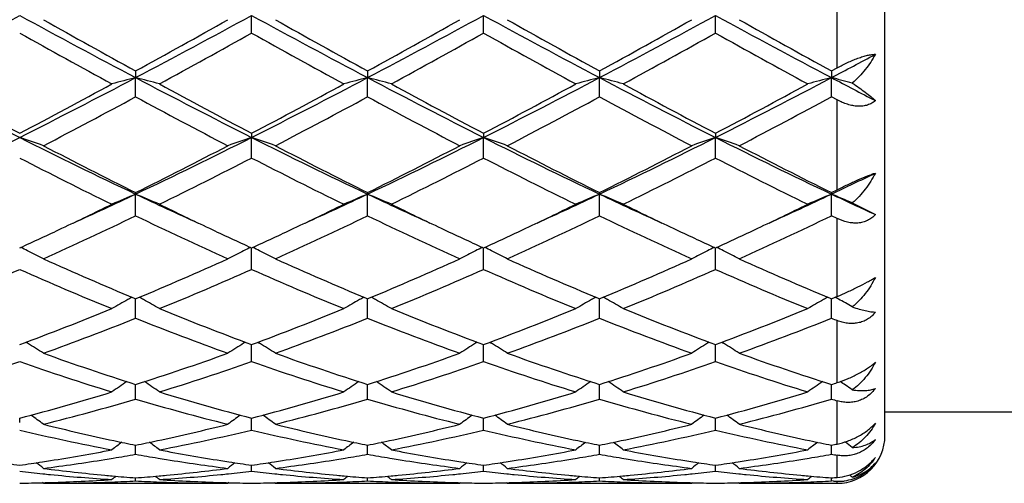
# Model space of a CAD drawing. Units: inches. Extents: x 5.5 to 16.4, y 6.6 to 11.9.
# Drawn here: x 6.1 to 6.5, y 9.1 to 9.3 of the extents above; entities that cross this region are included whole.
import ezdxf

# ---------------------------------------------------------------- set-up
doc = ezdxf.new("R2010")
doc.units = ezdxf.units.IN
doc.header["$LTSCALE"] = 1.21
doc.header["$MEASUREMENT"] = 0
doc.layers.get('0').update_dxf_attribs({"linetype": 'CONTINUOUS'})

msp = doc.modelspace()

# ---------------------------------------------------------------- linework, layer by layer
at = {"color": 7, "linetype": 'Continuous'}
for p, q in [((6.4376923427, 9.127169502100001), (6.4376923427, 9.5871695021)), ((6.172360225499999, 9.2959516179), (6.1723602873, 9.303319448)), ((6.269527940700001, 9.2959512256), (6.2695280681, 9.303319569800001)), ((6.3666958317, 9.2959511082), (6.366695919, 9.3033196059)), ((6.4152797209, 9.2800455694), (6.4176923427, 9.2813717057)), ((6.123776096499999, 9.280046421), (6.123776063999999, 9.277242421699999)), ((6.123776096499999, 9.2691966975), (6.123776063999999, 9.277242421699999)), ((6.220944133, 9.2800459182), (6.2209440598, 9.2772421777)), ((6.220944133, 9.2691971924), (6.2209440598, 9.2772421777)), ((6.3181118845, 9.280045874099999), (6.318111757100001, 9.2772421612)), ((6.3181118845, 9.2691972357), (6.318111757100001, 9.2772421612)), ((6.4152797209, 9.2800455694), (6.4152796352, 9.277242015399999)), ((6.4152797209, 9.2691975358), (6.4152796352, 9.277242015399999)), ((6.4176923427, 9.2678951106), (6.4152797209, 9.2691975358)), ((6.172360225499999, 9.253904575), (6.1723602873, 9.2521696605)), ((6.269527940700001, 9.2539049433), (6.2695280681, 9.2521698978)), ((6.3666958317, 9.2539050534), (6.366695919, 9.2521699683)), ((6.172360225499999, 9.2435498775), (6.1723602873, 9.2521696605)), ((6.269527940700001, 9.2435495171), (6.2695280681, 9.2521698978)), ((6.3666958317, 9.2435494091), (6.366695919, 9.2521699683)), ((6.123776096499999, 9.2290630869), (6.123776063999999, 9.2284184686)), ((6.123776096499999, 9.2193301854), (6.123776063999999, 9.2284184686)), ((6.220944133, 9.229062633), (6.2209440598, 9.228418075599999)), ((6.220944133, 9.2193306265), (6.2209440598, 9.228418075599999)), ((6.3181118845, 9.2290625932), (6.318111757100001, 9.2284180491)), ((6.3181118845, 9.2193306651), (6.318111757100001, 9.2284180491)), ((6.4152797209, 9.229062318099999), (6.4152796352, 9.2284178142)), ((6.4152797209, 9.2193309326), (6.4152796352, 9.2284178142)), ((6.4152797209, 9.229062318099999), (6.4176923427, 9.2302604103)), ((6.4239966165, 9.224703935199999), (6.433692463200001, 9.2198237297)), ((6.4176923427, 9.218171035700001), (6.4152797209, 9.2193309326)), ((6.172360225499999, 9.1968454995), (6.1723602843, 9.2058311709)), ((6.269527940700001, 9.196845189), (6.269528061900001, 9.2058314928)), ((6.3666958317, 9.196845096), (6.3666959148, 9.205831589099999)), ((6.1232206398, 9.1847356053), (6.123776096499999, 9.1845035434)), ((6.1237760748, 9.1828285639), (6.1237760692, 9.1845037968)), ((6.123776096499999, 9.1763755122), (6.1237760748, 9.1828285639)), ((6.123776096499999, 9.1845035434), (6.1243314873, 9.1847355715)), ((6.220388680399999, 9.1847352258), (6.220944133, 9.1845031611)), ((6.2209440845, 9.182828335), (6.2209440717, 9.1845034289)), ((6.220944133, 9.1763758773), (6.2209440845, 9.182828335)), ((6.220944133, 9.1845031611), (6.221499441900001, 9.184735152)), ((6.3175563768, 9.1847352192), (6.3181118845, 9.1845031276)), ((6.3181118, 9.182828319299999), (6.3181117777, 9.1845034146)), ((6.3181118845, 9.1763759094), (6.3181118, 9.182828319299999)), ((6.3181118845, 9.1845031276), (6.3186671425, 9.1847350909)), ((6.414724276499999, 9.1847349575), (6.4152797209, 9.184502896)), ((6.4152796641, 9.1828281806), (6.415279649099999, 9.184503168200001)), ((6.4152797209, 9.1763761308), (6.4152796641, 9.1828281806)), ((6.4152797209, 9.184502896), (6.4168881384, 9.185175616699999)), ((6.4168881384, 9.185175616699999), (6.4176923427, 9.1855128667)), ((6.0785316723, 9.1659082523), (6.0778327995, 9.1663422826)), ((6.169719756, 9.1663422563), (6.1690207191, 9.165908116699999)), ((6.175000798099999, 9.1663423285), (6.175699975900001, 9.1659081163)), ((6.266887345900001, 9.1663425194), (6.2661884553, 9.1659084566)), ((6.272168729700001, 9.1663426826), (6.2728678929, 9.1659084832)), ((6.3640551531, 9.166342633300001), (6.3633562262, 9.165908551000001)), ((6.369336639299999, 9.1663427473), (6.3700357642, 9.1659085641)), ((6.172360225499999, 9.1581804365), (6.1723602706, 9.1653461556)), ((6.269527940700001, 9.1581801914), (6.2695280335, 9.1653464149)), ((6.3666958317, 9.158180117999999), (6.366695895399999, 9.1653464925)), ((6.123776096499999, 9.1424866045), (6.1237760761, 9.148602156900001)), ((6.220944133, 9.1424868755), (6.2209440875, 9.1486018736)), ((6.3181118845, 9.1424868993), (6.3181118052, 9.1486018591)), ((6.4152797209, 9.1424870636), (6.4152796676, 9.148601674)), ((6.4376923427, 9.1371695021), (6.5193915184, 9.1371695021)), ((6.075192342699999, 9.132705977), (6.0751925223, 9.1344797904)), ((6.1723602459, 9.1327063012), (6.1723602573, 9.1344798217)), ((6.2695279826, 9.132706359), (6.269528006, 9.134480014500001)), ((6.366695860599999, 9.1327063771), (6.3666958766, 9.1344800639)), ((6.172360225499999, 9.1294935161), (6.1723602459, 9.1327063012)), ((6.269527940700001, 9.1294933488), (6.2695279826, 9.132706359)), ((6.3666958317, 9.1294932986), (6.366695860599999, 9.1327063771)), ((6.4209270941, 9.1245193785), (6.421107707899999, 9.1243817741)), ((6.123776096499999, 9.1193627938), (6.1237760833, 9.1231589897)), ((6.220944133, 9.119362957), (6.2209441037, 9.123158807200001)), ((6.3181118845, 9.1193629713), (6.318111833400001, 9.1231587955)), ((6.4152797209, 9.1193630704), (6.4152796866, 9.1231586792)), ((6.172360225499999, 9.112223220399999), (6.1723602429, 9.1147803243)), ((6.269527940700001, 9.1122231393), (6.2695279764, 9.114780426)), ((6.3666958317, 9.1122231148), (6.3666958563, 9.114780454)), ((6.123776096499999, 9.1081636045), (6.1237760916, 9.109449874700001)), ((6.220944133, 9.1081636517), (6.220944122100001, 9.1094498041)), ((6.3181118845, 9.1081636558), (6.3181118655, 9.1094497985)), ((6.4152797209, 9.108163684600001), (6.415279708200001, 9.1094497548)), ((6.4160839309, 9.1081227484), (6.4152797209, 9.108163684600001)), ((6.0851464347, 9.1071695021), (6.0848104924, 9.107447114)), ((6.0851464347, 9.1071695021), (6.162406291900001, 9.1071695021)), ((6.162742213600001, 9.1074471014), (6.1624062924, 9.1071695025)), ((6.181978629, 9.1074471172), (6.1823145759, 9.1071695021)), ((6.1823145759, 9.1071695021), (6.259573753200001, 9.1071695021)), ((6.2599096757, 9.1074471149), (6.259573753500001, 9.1071695024)), ((6.279147091900001, 9.107447152899999), (6.279483080499999, 9.1071695021)), ((6.279483080499999, 9.1071695021), (6.3567413568, 9.1071695021)), ((6.357077294400001, 9.1074471275), (6.356741356900001, 9.1071695022)), ((6.376314970499999, 9.1074471536), (6.3766509532, 9.1071695021)), ((6.3766509532, 9.1071695021), (6.4176923427, 9.1071695021))]:
    msp.add_line(p, q, dxfattribs=at)
at = {"color": 9, "linetype": 'Continuous'}
for p, q in [((6.4176923427, 9.2813717057), (6.4176923427, 9.3220957763)), ((6.4176923427, 9.2302604103), (6.4176923427, 9.2678951106)), ((6.4176923427, 9.1855128667), (6.4176923427, 9.218171035700001)), ((6.4176923427, 9.1493729036), (6.4176923427, 9.1754169243)), ((6.4176923427, 9.1236527296), (6.4176923427, 9.1417766461)), ((6.4176923427, 9.109642061699999), (6.4176923427, 9.118937065099999)), ((6.4176923427, 9.1071695021), (6.4176923427, 9.1080434532))]:
    msp.add_line(p, q, dxfattribs=at)
at = {"color": 7, "linetype": 'Continuous'}
for centre, radius, start, end in [((4.0470677052, 13.0235937732), 4.2371842878, 297.851600663, 298.5972126737), ((7.9724609986, 12.7797978224), 3.9604962218, 241.3767419576, 242.1744447057), ((4.2758182377, 12.7784780875), 3.9589896837, 297.8251644326, 298.6231772239), ((8.070593644, 12.781564418), 3.9625090471, 241.3767343719, 242.1740343095), ((4.375437006499999, 12.7738475141), 3.9537507714, 297.82507629, 298.6241462648), ((8.1676009251, 12.7812410128), 3.9621481717, 241.3765304715, 242.1739029092), ((4.4745891567, 12.7701544738), 3.9495584565, 297.8246237103, 298.6245442083), ((8.2632418347, 12.7783737692), 3.958899828, 241.3760493204, 242.1740776186), ((8.224780813999999, 13.1016990777), 4.361106493899999, 240.61883571, 241.1996155821), ((4.1397496897, 12.8915011346), 4.1205540806, 298.7830919041, 299.3977837307), ((8.3252044943, 13.1074505569), 4.3677154139, 240.61863867, 241.1985417465), ((4.2451443026, 12.8765770231), 4.103513245799999, 298.7827494112, 299.3999903127), ((8.4244630821, 13.1111253619), 4.3719429788, 240.6183987234, 241.1977326984), ((4.3476404423, 12.8669792164), 4.0925357062, 298.7820655086, 299.4009605602), ((8.5185702175, 13.1055666991), 4.3655976482, 240.6176089733, 241.1977865373), ((7.924524072200001, 12.5959966179), 3.7828989861, 240.733907788, 241.4024039298), ((4.2142406703, 12.7928640816), 4.0078209755, 298.6159508552, 299.2469375624), ((8.0204594776, 12.593843629), 3.7804183056, 240.7342510207, 241.4031973078), ((4.3102530273, 12.7950823429), 4.0103212792, 298.6152536838, 299.2458531463), ((8.1139605188, 12.5872530962), 3.7728768253, 240.7339017815, 241.4041796106), ((4.4117319616, 12.787329407), 4.0014505069, 298.614227568, 299.246228039), ((8.2123958522, 12.5896117429), 3.7755541238, 240.7346219508, 241.4044310655), ((4.7461812658, 12.4411590328), 3.5771860811, 297.8135189102, 298.1474744979), ((7.409501318099999, 11.897276999), 2.9625957194, 242.1742502017, 243.2316056203), ((4.808606843, 11.7660487155), 2.8149292794, 296.7406599891, 297.8534841889), ((6.3033750557, 8.5805792303), 0.7194410331000001, 104.4560237596, 105.2763442408), ((5.9441594122, 8.580524622899999), 0.7194983201999999, 74.7234576517, 75.5436999996), ((7.4373906148, 11.7630638715), 2.811563883, 242.1461082142, 243.2602733643), ((4.905232845, 11.7671280816), 2.8161370377, 296.740626003, 297.8529713658), ((6.4005697674, 8.5804688791), 0.7195543236, 104.4558950163, 105.2760227683), ((6.0412894072, 8.580388151000001), 0.7196397215000001, 74.7234778636, 75.54347790199999), ((7.534024797100001, 11.7620665784), 2.8104329425, 242.146233128, 243.2608382455), ((5.000842470299999, 11.7701684544), 2.8195531343, 296.7411055503, 297.8520993065), ((6.4977488075, 8.5804083846), 0.7196157184, 104.4555674908, 105.2756393214), ((6.1384238964, 8.5802667609), 0.7197655423, 74.7234824288, 75.5433301449), ((7.632181967799999, 11.7640003907), 2.8126050222, 242.146817386, 243.2605636739), ((5.0981504214, 11.769919979), 2.8192681312, 296.7408356481, 297.8519401949), ((6.594959956699999, 8.5802481183), 0.7197815714, 104.4557211548, 105.2755568434), ((6.235118619400001, 8.5784395172), 0.7216529105, 74.8272790141, 75.5431679759), ((7.8804458966, 12.0540277281), 3.1396259439, 242.1817062175, 242.5609741747), ((7.4763613829, 11.9156243519), 3.0079938385, 241.4022775405, 242.2370113915), ((4.7334541863, 11.804694914), 2.8821507097, 297.7447648035999, 298.6159462632), ((7.5704910542, 11.9099975658), 3.0015995385, 241.4017759481, 242.238298132), ((4.828937256000001, 11.8078999717), 2.8857716058, 297.7447460485, 298.6148495361), ((7.6648621169, 11.9048737412), 2.9957625124, 241.4018187622, 242.239979504), ((4.9232694617, 11.813224481), 2.8918036566, 297.7453591988, 298.6136406665), ((7.7618850498, 11.9046384756), 2.99548671, 241.4020940252, 242.2403361057), ((5.0203792583, 11.8133841223), 2.8919718912, 297.7449064232, 298.6131461552), ((4.7845374923, 11.7464042161), 2.8160463648, 297.5069604691, 298.3967336369), ((7.416143356, 11.6581056502), 2.7160815738, 241.5872146469, 242.5097463568), ((4.8818370956, 11.7460898376), 2.8157068088, 297.5075423746, 298.3974256799), ((7.5161838219, 11.6634259022), 2.7221272868, 241.587316222, 242.5077931764), ((4.979047634800001, 11.7459561822), 2.815568849, 297.5080398863, 298.3979536675), ((7.6137116419, 11.6640903252), 2.722882965, 241.5873041944, 242.5075233635), ((5.074361644, 11.749411038), 2.8194893697, 297.5090269344, 298.3977054648), ((5.060938613299999, 11.2652904662), 2.2541885679, 295.3653772717, 296.739951887), ((5.8879391401, 8.6991696171), 0.5838431161, 70.258659838, 71.2932121754), ((7.0517866508, 11.1882570008), 2.1684489207, 243.2328716519, 244.6617991894), ((7.135190254099999, 11.266674969), 2.2748232416, 242.5100133559999, 243.6014701309), ((5.1963417539, 11.1870969533), 2.1671538492, 295.3375561705, 296.7673498615), ((5.1453270762, 11.2018490061), 2.2021005355, 296.3801808742, 297.5076957166), ((6.3608068896, 8.6957565053), 0.5874586974, 108.7102674279, 109.7384441245), ((5.983971182599999, 8.695904633), 0.5872999537, 70.2619281695, 71.29040984640001), ((7.149302019099999, 11.1889353489), 2.1692110269, 243.2327474735, 244.6611790067), ((7.2331522334, 11.2681841837), 2.2765284837, 242.5098230053, 243.6004650243), ((5.2947042103, 11.1845931252), 2.1643800691, 295.3373388315, 296.7689671971), ((5.244627448999999, 11.1975786714), 2.1973278456, 296.3798400615, 297.5097959824), ((6.4579150271, 8.6959473205), 0.5872590585, 108.7107203904, 109.7392837058), ((6.0811910065, 8.6960505684), 0.5871452608, 70.2618324098, 71.29065938069999), ((7.2466203168, 11.1892184088), 2.169531331, 243.2325622405, 244.6607839509), ((7.330828273200001, 11.2691396781), 2.2776103698, 242.5095921602, 243.5996996621), ((5.392658646599999, 11.1829822478), 2.1625874934, 295.3367639343, 296.7695838301), ((5.3431749401, 11.1948526983), 2.194272723, 296.3791904544, 297.5107167079), ((6.555052616699999, 8.6960312618), 0.5871699128, 108.7105489412, 109.7392934942), ((6.1783763092, 8.6961106595), 0.5870828139000001, 70.2614529468, 71.2903936302), ((7.3431088619, 11.1878048521), 2.1679632466, 243.2317656134, 244.6610245988), ((7.427236576699999, 11.2676149921), 2.2759072219, 242.5088371534, 243.5997627732), ((7.0337655608, 11.1051712253), 2.0939189576, 242.7554678228, 243.9381388632), ((5.1813064889, 11.1699145072), 2.1663490476, 296.0812466232, 297.2243888543), ((7.130603377100001, 11.1045565869), 2.0932214197, 242.755798512, 243.9388848836), ((5.2781596052, 11.1706119544), 2.1671134752, 296.080593525, 297.2233449985), ((7.2267695823, 11.1025860119), 2.0910112984, 242.7554826725, 243.9398101132), ((5.3764574217, 11.1683863815), 2.1646176288, 296.079621899, 297.2236969963001), ((7.3242909878, 11.1033273025), 2.0918322818, 242.7561703907, 243.9400454187), ((5.5440928688, 11.0693287076), 2.0366441269, 295.325234998, 295.8996809336), ((5.3327392288, 10.899125815), 1.8485135412, 294.4436322618, 295.336347821), ((6.3224901797, 8.7499266755), 0.5181135935, 112.5527517241, 113.7501406566), ((5.925042030599999, 8.749888242599999), 0.5181567265, 66.2495718878, 67.4468442067), ((6.9140826827, 10.8975363473), 1.8467644801, 244.6630253154, 245.5565714113), ((5.430209129, 10.8985180646), 1.8478354105, 294.442961161, 295.3359460568), ((6.4196871115, 8.7498521496), 0.5181931552, 112.5525627234, 113.7496733277), ((6.02216781, 8.749793861), 0.518259719, 66.2496025427, 67.446519241), ((7.0099341455, 10.8947162077), 1.8436525758, 244.6625033834, 245.5574710106), ((5.5271494752, 10.8990595979), 1.8484221693, 294.4424652774, 295.3351319505), ((6.5168664533, 8.749812763), 0.5182339714, 112.5520827065, 113.7491168734), ((6.119298636, 8.7497101539), 0.5183511416, 66.2496100091, 67.44630302839998), ((7.106051905499999, 10.8924749712), 1.8411776442, 244.6621863293, 245.5583035254), ((5.624938238099999, 10.8977375978), 1.8469618469, 294.4419392003, 295.3352694093), ((6.614082219099999, 8.749702514400001), 0.5183539386, 112.5523074226, 113.7489959415), ((6.216106155499999, 8.7488435293), 0.5192894855, 66.40079252480001, 67.4462483536), ((7.2179373989, 10.9240904754), 1.8760504416, 244.6691590827, 245.2897389798), ((5.303719743, 10.8806486696), 1.8439666495, 295.3387297971, 296.0608245056), ((6.9554866199, 10.9048621015), 1.8708383355, 243.9443233705, 244.6560187495), ((5.400835556900001, 10.8808100804), 1.8441349088, 295.3381021515, 296.0600989965), ((7.0511785999, 10.9018412063), 1.8674765641, 243.9442682916, 244.6571719314), ((5.4973986802, 10.8821125153), 1.8455704457, 295.3377774075, 296.0591913537), ((7.14735179, 10.8998107989), 1.8652157295, 243.9443139067, 244.6580418095), ((5.594969361, 10.8813068017), 1.8446699417, 295.3372259678, 296.0589618683), ((5.3704663779, 10.7826401217), 1.7353424702, 294.3203505589, 295.7279496038001), ((6.859245050399999, 10.7444431527), 1.693187569, 244.2548221931, 245.6974840925), ((5.4676829596, 10.7824937521), 1.7351891403, 294.3208834609, 295.7286099165), ((6.9573557328, 10.7464028725), 1.6953618162, 244.2548889995, 245.695689323), ((5.5648697988, 10.7824196677), 1.7351140796, 294.321339284, 295.7291046386), ((7.0546410724, 10.7466457669), 1.6956316418, 244.2548745693, 245.6954416308), ((5.6614348487, 10.7836862339), 1.7365165131, 294.3222526496, 295.7288836636), ((5.366141896999999, 10.7485974802), 1.6979049101, 294.6833568037, 295.3420052993), ((6.889510995499999, 10.7660184401), 1.7171168193, 244.6624747145, 245.3138019059), ((5.4624842998, 10.750388481), 1.6998769771, 294.6834287197, 295.3413741838), ((6.9871743816, 10.7671553886), 1.7183565846, 244.6636601411, 245.3146134508), ((5.5585556167, 10.7527281826), 1.7024604661, 294.6840777231, 295.3410369018), ((7.0856969284, 10.7700641519), 1.7215651944, 244.6642866367, 245.3140776897), ((5.6554162353, 10.7534204689), 1.7032177282, 294.6837455818, 295.3404610805), ((5.8637041042, 8.7717599462), 0.4832590065, 63.60613985200001, 63.9844641853), ((5.8661118959, 8.7765841985), 0.4778672795, 62.7187636016, 63.60760654729999), ((6.3819396951, 8.7756056504), 0.4789656399, 116.3938571585, 117.2806200916), ((6.3840280619, 8.7714014618), 0.4836599423, 116.0160284821, 116.3940642137), ((5.9607355549, 8.771473329700001), 0.4835764853, 63.60670582359999, 63.98482782510001), ((5.9628649096, 8.7757601266), 0.4787899651, 62.71981293100001, 63.6069197366), ((6.479042228, 8.775751233), 0.4788064904, 116.394597897, 117.2816996034), ((6.481131038200001, 8.7715462884), 0.483501667, 116.0166448683, 116.3948050699), ((6.0579666149, 8.7715974014), 0.4834375395, 63.60688804750001, 63.9851374275), ((6.0600868649, 8.7758659032), 0.4786714547, 62.7196960793, 63.60710108350001), ((6.5761747996, 8.7758194709), 0.4787297856, 116.3944509075, 117.2817167185), ((6.578266759299999, 8.771608159), 0.4834320658, 116.0164320665, 116.3946584213), ((6.1551577108, 8.771651838), 0.4833785108, 63.6064890703, 63.98478515150001), ((6.1572700102, 8.7759042594), 0.4786303645, 62.7192164815, 63.60670131420002), ((6.701712612000001, 10.5667154617), 1.4981726487, 245.698043715, 247.2859835855), ((5.5593507727, 10.5356726253), 1.464320365, 292.6953616691, 294.3200361589), ((6.7991685225, 10.5673418395), 1.4988619529, 245.6978721959, 247.2850840088), ((5.6572984041, 10.5338280389), 1.4623181694, 292.6950572876, 294.3219452461), ((6.896520604400001, 10.5677350649), 1.4992958847, 245.6976628201, 247.2843870056), ((5.7549626763, 10.5326779575), 1.4610656032, 292.6944920195, 294.3227722582), ((6.9934187825, 10.5670941729), 1.4986007913, 245.6969759996, 247.2844411384), ((5.490096416799999, 10.5169781688), 1.443983197, 292.2373770307, 293.9033975256), ((6.6472893018, 10.4864588184), 1.410814449, 246.0770166791, 247.7822087646), ((5.5867148109, 10.5182895042), 1.4454047218, 292.2378443949, 293.9022481934), ((6.7443412939, 10.4862161202), 1.4105456184, 246.0773222899, 247.7828718631), ((5.6837621694, 10.5186205978), 1.44575647, 292.2372675897, 293.9012874588), ((6.8411455185, 10.4853803362), 1.4096345204, 246.0770571629, 247.7836965583), ((5.7813368848, 10.5176830241), 1.4447345532, 292.2363938419, 293.9016005518), ((6.9384460856, 10.485717312), 1.4099964333, 246.0776831901, 247.7839040092), ((6.3456909572, 8.7839690693), 0.4592555905, 119.3720053063, 120.3236056354), ((6.346874229, 8.781871689299999), 0.4616637286, 119.1220523943, 119.3723090727), ((5.900654778200001, 8.7818378716), 0.4617045086, 60.6272619817, 60.8774782466), ((5.901837901, 8.7839349412), 0.459296714, 59.67605609910002, 60.6275662741), ((6.4428872958, 8.7839132322), 0.4593177139, 119.3716902681, 120.3230588673), ((6.444076792200001, 8.781804792), 0.4617385435, 119.1217664957, 119.3719955923), ((5.9977766452, 8.7817602339), 0.4617943137, 60.6269780008, 60.8771539962), ((5.998956943, 8.7838522732), 0.4593922884, 59.6760980119, 60.62728141870001), ((6.5400627327, 8.7838893781), 0.4593423066, 119.3710750705, 120.3224101027), ((6.5412602388, 8.7817666878), 0.461779483, 119.1211708378, 119.3713824868), ((6.0949044706, 8.781692255800001), 0.4618730645, 60.62681145440001, 60.8769312498), ((6.0960813797, 8.7837782753), 0.4594779473, 59.6761124487, 60.62711389710001), ((6.6372803356, 8.783803173999999), 0.4594415322, 119.3712044196, 120.3222735537), ((6.638485143600001, 8.7816675519), 0.4618935594, 119.1213752153, 119.3715136327), ((6.191950539600001, 8.7814668559), 0.4621289908, 60.6866873443, 60.87610539090001), ((6.1929584376, 8.7832578673), 0.4600738567, 59.8559135748, 60.6869351479), ((5.6431856424, 10.3315069709), 1.2436080451, 290.327252723, 292.2372757237), ((6.6134163162, 10.3547589127), 1.2685555927, 247.7818131387, 249.6542954109), ((5.7401440403, 10.3320729716), 1.2442115584, 290.3272446391, 292.2363784227), ((6.7102587726, 10.3539669593), 1.2676997179, 247.7818577572, 249.6556299358), ((5.8369652346, 10.332976291), 1.2451787544, 290.3277615812, 292.2353991835), ((6.8074126859, 10.3539469527), 1.2676760271, 247.7820878747, 249.655906694), ((5.934121375, 10.3330300633), 1.2452331871, 290.3274103142001, 292.2349873027), ((5.6680888813, 10.3185972141), 1.2297647149, 289.8242465908, 291.7494358823), ((6.5715231872, 10.2976950982), 1.2074084107, 248.2329896947, 250.1938527942), ((5.7652788529, 10.3185080145), 1.2296733981, 289.8246992157, 291.7500329565), ((6.6690416663, 10.2985742994), 1.2083545412, 248.2330108195, 250.1923190745), ((5.8624571989, 10.318456194), 1.2296213111, 289.8250867286, 291.7504697426), ((6.7662528207, 10.2986820605), 1.2084706845, 248.2329938021, 250.1921077174), ((5.959398359500001, 10.3190350281), 1.2302427286, 289.8258767841, 291.7502892395), ((6.893345217999999, 10.3753054512), 1.290727754, 248.2606703643, 248.3759213026), ((5.840751865800001, 8.7838055207), 0.4500463686, 57.1089638401, 58.10629012390001), ((6.4069724135, 8.783541766799999), 0.4503610045000001, 121.8945567293, 122.8911409086), ((5.937842194400001, 8.7836796902), 0.4501942847, 57.1093445929, 58.10631646279999), ((6.5040689239, 8.7836689749), 0.4502156581, 121.8953915082, 122.8923501698), ((6.035070499600001, 8.7837740649), 0.4500825635, 57.109212978, 58.1065205029), ((6.6011972875, 8.7837299312), 0.4501431637, 121.8952260768, 122.8923697521), ((6.132254668400001, 8.7838070321), 0.4500460313, 57.1086759172, 58.10607007569999), ((6.4585837997, 10.1986518497), 1.1021345116, 250.1943302679, 252.3151492473), ((5.7949791561, 10.1809548681), 1.0834479571, 287.6663049819, 289.8237334024), ((6.5558537144, 10.198925722), 1.1024266676, 250.1941765917, 252.3144331817), ((5.8924432514, 10.1800434146), 1.0824899196, 287.6660094361, 289.8253235893), ((6.6530862835, 10.1990932068), 1.1026059523, 250.1939934006, 252.3138685564), ((5.989799207100001, 10.1794826939), 1.081898552, 287.6655234931, 289.826011081), ((6.7501480548, 10.1987654979), 1.102261678, 250.1934104531, 252.3139489602), ((5.7209393329, 10.1712225313), 1.0731959096, 287.1034630483, 289.2743384389), ((6.4237897182, 10.154009584), 1.0550809453, 250.7070231061, 252.9151754066), ((5.8178974633, 10.1718768413), 1.0738827923, 287.1038613251, 289.2733785757), ((6.5209174073, 10.1539094342), 1.0549731499, 250.7072865255, 252.9157094368), ((5.9150153958, 10.1720655639), 1.0740776011, 287.1034025178, 289.2725581021), ((6.617950428099999, 10.1535136676), 1.054555337, 250.7070937775, 252.9163770227), ((6.012335251900001, 10.1716165011), 1.0736036154, 287.1026837106, 289.2728113802), ((6.7151704826, 10.1536918829), 1.0547408479, 250.7076191946, 252.9165415495), ((6.370072018099999, 8.7796359104), 0.4466687057, 124.03188646, 125.0082830854), ((5.8774528925, 8.779602219800001), 0.4467118197, 54.9913541607, 55.96763439959999), ((6.4672703482, 8.7795856786), 0.446726815, 124.0314937184, 125.0076936865), ((5.974566355199999, 8.7795251478), 0.4468056647999999, 54.99140039069999, 55.9673780052), ((6.5644452078, 8.7795656883), 0.4467474048, 124.0308186608, 125.0069949121), ((6.0716858377, 8.779456250399999), 0.4468896926, 54.991416712, 55.9671946354), ((6.661667671, 8.7794865739), 0.4468431907, 124.0309391819, 125.0068478404), ((6.0994266884, 10.1408690204), 1.0413249139, 287.6570248776, 287.796389256), ((6.1687601021, 8.7793101374), 0.4470628969, 55.6354343794, 55.9712304749), ((5.8306970652, 10.065684451), 0.9627666095, 284.711419522, 287.1019431808), ((6.4206384484, 10.0789751891), 0.9765823548999999, 252.9151994425, 255.271933595), ((5.9277877099, 10.0659786266), 0.9630707483, 284.7114196362, 287.1012381636), ((6.5176911225, 10.0786057366), 0.9761956166, 252.9152432563, 255.272948273), ((6.024829692999999, 10.0664301105), 0.9635391833, 284.7118360127, 287.1004778178), ((6.614855303500001, 10.0786054068), 0.9761943014, 252.9154285403, 255.2731531302), ((6.1219913749, 10.0664710057), 0.9635802615000001, 284.7115763939, 287.1001475754), ((6.1688032941, 8.7793734608), 0.4469862458, 55.18560506750001, 55.6354228554), ((5.8526519436, 10.0584129792), 0.9552117198000001, 284.0870484641, 286.4893257791999), ((6.3916222496, 10.0464324924), 0.9427935770999999, 253.4950364582, 255.9289917212), ((5.9498301901, 10.0583498269), 0.9551480070999999, 284.0873825645, 286.4898183624), ((6.4889099863, 10.0468347155), 0.9432129737, 253.4950015864, 255.9278450652999), ((6.0470040948, 10.0583086755), 0.9551067789, 284.087669226, 286.4901655182), ((6.5860923513, 10.0468829346), 0.943263335, 253.4949821874, 255.927687471), ((6.144091605599999, 10.0585874754), 0.9553967543999999, 284.0882739328, 286.490041426), ((6.6957313549, 10.0904661788), 0.9885937092, 253.5195925349, 253.6653565047), ((5.817840664099999, 8.7732532812), 0.4473247323, 53.3042713785, 54.1339795025), ((6.4296131688, 8.7733943753), 0.4471525048, 125.8663638149, 126.6963715216), ((5.9152179376, 8.7735357698), 0.446973257, 53.30412795399999, 54.1345011361), ((6.5267042621, 8.773513441), 0.4470114008, 125.8673546579, 126.6976427474), ((6.0124499528, 8.7736227611), 0.4468655538, 53.30399215669999, 54.1346312894), ((6.623828185, 8.773572332899999), 0.4469380781, 125.867217522, 126.6976645981), ((6.109633297699999, 8.7736508536), 0.4468337831, 53.3034303526, 54.13412633279999), ((6.2750081505, 9.96592107), 0.8599636031, 256.5643107205, 259.1968419952), ((6.3017543199, 9.9963773916), 0.8911750459000001, 255.9328596359, 257.8798980052999), ((5.9476151926, 9.9885738176), 0.8831639134999999, 282.1111125359, 284.0758611991), ((5.9704551355, 9.9756632733), 0.8699246656999999, 280.818018224, 283.4204394823), ((6.3721657909, 9.9658910889), 0.8599320698, 256.5645104197, 259.1971951353), ((6.398976361799999, 9.9965881564), 0.8913925912999999, 255.932791754, 257.8793949159), ((6.0448940675, 9.9880543342), 0.8826329314, 282.1110878974, 284.077047399), ((6.0676039663, 9.975782220900001), 0.8700449106999999, 280.8177236636, 283.4198285575), ((6.4692924499, 9.9657127407), 0.8597492255, 256.5644126096, 259.1976416076), ((6.4961794179, 9.9967193492), 0.8915282478000001, 255.9326871461, 257.8789326987001), ((6.1420957845, 9.9878965049), 0.8824715445, 282.1110725398, 284.0773914506001), ((6.16481963, 9.9755708638), 0.869828286, 280.8172259652, 283.4199980435), ((6.566478285900001, 9.9658122566), 0.859850236, 256.5647911392, 259.1977466272), ((6.593319449400001, 9.9965823299), 0.8913885705, 255.9322823414, 257.8788689194), ((6.2948757944, 9.9652341213), 0.8592817645999999, 257.8923208911, 258.5145293852), ((5.953111346799999, 9.96317557), 0.8571778287999999, 281.4843783478, 282.1081004002), ((6.392003090499999, 9.9650198389), 0.8590638432, 257.8920281427, 258.5143489017), ((6.0503466792, 9.962858536699999), 0.8568539264, 281.4841868421, 282.1080804138), ((6.4891400849, 9.9648542905), 0.8588955015, 257.8917030831, 258.5141607753), ((6.147564387, 9.9626371995), 0.8566270903000001, 281.4838596546, 282.1079092654), ((6.5862455752, 9.964562705499999), 0.8585974515000001, 257.8917291038, 258.5143648439), ((6.4176923427, 9.127169502100001), 0.02, 270, 360), ((5.959980695800001, 9.9273132726), 0.8206628008, 278.9793604638, 280.8044714234), ((6.3900445713, 8.7674281566), 0.4488355199, 127.3157222332, 127.9827255598), ((5.8574691581, 8.7673838161), 0.448893998, 52.0169111775, 52.6838098357), ((6.2883903141, 9.932012567000001), 0.8254323298, 259.2008311333, 261.0154094548), ((6.0571379111, 9.9274016861), 0.8207518106, 278.9791257519, 280.804105855), ((6.4872415687, 8.767384293200001), 0.4488874726, 127.3152401752, 127.9821211021), ((5.954576743300001, 8.767307079), 0.4489910511, 52.01696107319999, 52.683648596), ((6.3855077238, 9.9317517489), 0.825166838, 259.2008206819, 261.0160039112), ((6.1542763335, 9.9275868227), 0.820939118, 278.9790977999, 280.8036778921), ((6.584412266, 8.7673710941), 0.4488998376, 127.3145250789, 127.981404955), ((6.0516906901, 8.7672381399), 0.4490783987, 52.01698019450001, 52.6835258329), ((6.482649703300001, 9.931621140599999), 0.8250337452, 259.2008679202, 261.0163670703), ((6.251452367200001, 9.9275577572), 0.8209091467, 278.978869546, 280.8035383925999), ((6.681635315299999, 8.7672992916), 0.4489900323, 127.3145519259, 127.981257686), ((6.2455276704, 9.958732900900001), 0.8526426958, 281.4837097303, 281.649193358), ((6.148959195900001, 8.7673598901), 0.4489203028, 52.2176041048, 52.6826673324), ((5.962125757100001, 9.9139730192), 0.8071512397, 278.7370279246, 278.9767592905999), ((5.9829154006, 9.9084831512), 0.8015913756, 277.3271781303, 279.1873330963), ((5.9810216174, 9.920390404800001), 0.8136482456999999, 279.1851037722, 279.4350839237), ((5.979726601599999, 9.9281009994), 0.8214668232, 279.4360254337, 280.0994011981), ((6.267538705700001, 9.9264562768), 0.8197972781999999, 259.9001814397, 260.5648933867), ((6.2665419673, 9.9204797108), 0.8137381681, 260.5651407694, 260.8151408901), ((6.2641125173, 9.9048728734), 0.7979436498, 260.8084725961, 262.6771363386), ((6.2853934774, 9.9137906848), 0.8069660188, 261.0235303733, 261.2633544229), ((6.059264473300001, 9.9141757402), 0.8073560436, 278.7369064206, 278.9765519671), ((6.080100435199999, 9.9083446937), 0.8014518942000001, 277.3272426648, 279.187726181), ((6.0781828853, 9.920400886), 0.8136595868000001, 279.1854685899, 279.4354842506999), ((6.0768718589, 9.9282064833), 0.8215745066, 279.4364371357, 280.0996771836001), ((6.3647519924, 9.9267143819), 0.8200591584, 259.9002292687, 260.5646602322), ((6.3637562714, 9.920744043200001), 0.814006358, 260.5649070076, 260.8149132373), ((6.3612930771, 9.9049139292), 0.7979860404000001, 260.8080735821001, 262.6765792487), ((6.382578464600001, 9.913944622899999), 0.8071207488, 261.0239962646, 261.2637839284), ((6.1563950942, 9.9144090774), 0.8075921785, 278.7370473483001, 278.9765372842), ((6.177280501699999, 9.908246657100001), 0.8013531836, 277.3273167172, 279.1879986672), ((6.175346787000001, 9.9204040533), 0.8136633627, 279.1857227545001, 279.4356991558), ((6.174022534400001, 9.928288202000001), 0.8216579394, 279.4366616952, 280.099850358), ((6.461963516, 9.9269836974), 0.8203319625, 259.9005178249, 260.5647178395), ((6.460986460599999, 9.9211252213), 0.8143925714, 260.5649596471, 260.814867865), ((6.4584471997, 9.9048066324), 0.7978779004000001, 260.8078194444, 262.6765572562), ((6.4798036194, 9.914318012899999), 0.80749846, 261.0241186919, 261.2637726345001), ((6.253553460499999, 9.914489404700001), 0.8076730168999999, 278.7368486854, 278.9763323301), ((6.2744394574, 9.9082873061), 0.801394638, 277.3275783875, 279.1881447618), ((6.272485586699999, 9.9205711935), 0.8138329036, 279.185845965, 279.4358289211), ((6.2711472425, 9.9285391603), 0.8219124745, 279.4368010183, 280.0997435732), ((6.5599877756, 9.9318522748), 0.8252751835, 259.9012518784, 260.0713424079999), ((6.187424725800001, 9.9085220229), 0.8016367822, 261.2627232237, 261.951920343), ((5.963183244400001, 9.9070086031), 0.8001070074, 278.0474207947, 278.7379356487), ((6.1643690664, 9.884206942999999), 0.7771173343000001, 263.4106080981999, 264.1309743936), ((5.8017085691, 8.7619693781), 0.4515162027, 51.1159172087, 51.6010393988), ((6.1846204235, 9.8875538579), 0.7804813723999999, 262.6776164708, 264.5800318116), ((6.0632659112, 9.8845706343), 0.7774799604000001, 275.4162537342, 277.3260189472), ((6.445889114400001, 8.7619193072), 0.4515834003, 128.3994999503, 128.8845348255), ((6.0830550867, 9.8854164795), 0.7783336202, 275.8693350375, 276.5885650739), ((6.284584839500001, 9.908506493099999), 0.8016203134000001, 261.2631130815, 261.9523147212), ((6.261523570800001, 9.884089510199999), 0.7769991456, 263.4105944049, 264.1310888265), ((6.0603228431, 9.9072054178), 0.8003058394, 278.0474532654, 278.7378146325), ((5.8989584979, 8.7620701917), 0.4513863857, 51.1159653818, 51.60123345520001), ((6.2817997196, 9.8876372608), 0.7805655169, 262.6775846104, 264.579798798), ((6.1604572626, 9.8843198627), 0.7772281896, 275.416306757, 277.3266294768), ((6.5429764588, 8.7620349233), 0.4514431098, 128.4006387443, 128.8858312214), ((6.1802457526, 9.8852433399), 0.7781590712, 275.8689387324, 276.5883484317), ((6.3817972019, 9.9088390524), 0.8019557501000001, 261.2635507236, 261.9524816151), ((6.1574549122, 9.9074293244), 0.8005324331999999, 278.0477369458, 278.7379566287), ((6.3586707275, 9.883896264299999), 0.7768048973999999, 263.4104658153, 264.1311968116), ((5.9961906671, 8.762150828400001), 0.4512836514, 51.11583059020001, 51.60124886369999), ((6.3789750979, 9.887685063), 0.7806138053, 262.677531389, 264.5795961065), ((6.2576269248, 9.8842906454), 0.7771989483, 275.4163809314, 277.3267536241), ((6.640096387200001, 8.7620943327), 0.4513669365, 128.4005666742, 128.8858547688), ((6.277428859500001, 9.8850999408), 0.7780148973000001, 275.8688836242, 276.588446739), ((6.4789968638, 9.9090458655), 0.802164945, 261.26353202, 261.9523023681), ((6.2546082963, 9.9075423036), 0.8006463015, 278.0476332747, 278.7377535562), ((6.455834464400001, 9.8838743432), 0.7767826684, 263.4105848679, 264.1313351668), ((6.093371121000001, 8.7621735751), 0.4512580472, 51.1152610371, 51.6007037203), ((6.4761370353, 9.8876163438), 0.7805448901, 262.6773205986, 264.5795330402), ((6.1639765496, 9.8804153003), 0.7733054298, 264.1311778312, 264.3667574585), ((6.0651087823, 9.8617537612), 0.7545862248999999, 271.7436131226, 273.7012560386), ((6.163130663600001, 9.8712756703), 0.7641269082, 264.3626073562, 266.3000518717), ((6.1835515605, 9.8770305254), 0.7699041321, 264.5852486118, 264.8135740417), ((6.4016013561, 8.7586494489), 0.453191175, 129.1367619339, 129.420717538), ((6.0850058672, 9.8618833804), 0.7547162584999999, 272.1913146914, 272.9446148461), ((6.1832783424, 9.8739954598), 0.7668567945, 264.8134051691, 265.5498108561), ((6.064344622999999, 9.8731788274), 0.7660371327, 274.4496510303, 275.1868277239), ((6.1625285752, 9.8615054997), 0.7543379648999999, 267.0552572309, 267.8089176875), ((5.8459096223, 8.7586041897), 0.4532521627, 50.5789134205, 50.8628216396), ((6.0640012012, 9.8770484918), 0.7699219983, 275.1862460655, 275.4146175481001), ((6.0842366058, 9.873540312100001), 0.7663987490999999, 273.7028014535, 275.6345180831), ((6.1825010425, 9.8629722272), 0.755805885, 266.3003294307, 268.2548283485), ((6.0835585252, 9.880612317899999), 0.7735031619, 275.6330705122, 275.8686294900999), ((6.2611356749, 9.8803424401), 0.7732320525, 264.1312899552, 264.3668660635), ((6.1622756823, 9.8618074263), 0.754639898, 271.7435564518, 273.7011337143), ((6.2603011321, 9.8713244433), 0.7641756899, 264.3627663315, 266.3001598007), ((6.280713335800001, 9.876943390900001), 0.7698168464, 264.5851122419, 264.8135052741), ((6.498796950599999, 8.7586092019), 0.453239308, 129.1362013243, 129.4201075644), ((6.182172437799999, 9.8618777771), 0.7547106908, 272.1914967125, 272.9447480144), ((6.2804389636, 9.873895556499999), 0.7667566881, 264.8133357433, 265.5497844608), ((6.1615227215, 9.8730703953), 0.7659283179, 274.4495294905, 275.1867353137), ((6.2597000763, 9.8615624077), 0.7543949287, 267.0552162918999, 267.8087424606), ((5.9430134855, 8.7585267396), 0.4533520897, 50.5789644813, 50.8627798488), ((6.1611848909, 9.8768771134), 0.7697499894, 275.1861630854, 275.4146806535001), ((6.1813921581, 9.8737100072), 0.7665688297, 273.7028366532, 275.6341482771), ((6.2796655892, 9.8629359531), 0.7557695279000001, 266.3003380598, 268.2549552742), ((6.1807254499, 9.8806653992), 0.7735560756000001, 275.6327139204, 275.8682666782), ((6.3582885491, 9.8802043766), 0.7730932822, 264.131395163, 264.3669230477001), ((6.2594405362, 9.861875335599999), 0.7547078372, 271.743582262, 273.7010021595999), ((6.357466432000001, 9.8713202963), 0.764171409, 264.3628823898, 266.3003051172), ((6.3778771573, 9.8768787255), 0.7697520784, 264.5849727537, 264.8133436004), ((6.5959642662, 8.7586004386), 0.4532459542, 129.1354739019, 129.4193850984), ((6.2793396939, 9.861872918200001), 0.7547058597, 272.191529995, 272.9448045244), ((6.377601636000001, 9.8738182233), 0.7666792001, 264.8131733419, 265.5497144885), ((6.2586970182, 9.8730097716), 0.7658673753, 274.4493931285, 275.1866461716), ((6.3568709205, 9.8616417035), 0.7544742745, 267.0552910704999, 267.8087262083), ((6.0401239285, 8.7584569766), 0.4534422676, 50.57898448000001, 50.86273737170001), ((6.2583725469, 9.8766660495), 0.769538015, 275.1860962083, 275.4146993732), ((6.2785575106, 9.8737575981), 0.7666164654000001, 273.7027734474, 275.6339905244), ((6.3768321194, 9.8629244038), 0.7557579346, 266.3003613534, 268.255034555), ((6.2779136335, 9.880473579), 0.7733632154000001, 275.6326152379, 275.8682037433), ((6.4554558189, 9.880216494099999), 0.7731052745999999, 264.1315316631001, 264.3670744797), ((6.356608639, 9.8618921637), 0.7547246527, 271.7435451643, 273.700946193), ((6.4546390452, 9.8713892754), 0.7642405128, 264.3630557192, 266.3003275361), ((6.4750350138, 9.8767710873), 0.7696440326, 264.5849383025999, 264.8134042505), ((6.693186857300001, 8.7585327383), 0.4533326315, 129.1353988953, 129.4192377086), ((6.3765041449, 9.861938691599999), 0.7547716916, 272.1916420697, 272.9448047759), ((6.4747603527, 9.873720115700001), 0.7665807237000001, 264.8132345787, 265.5498253323), ((6.3559896339, 9.871428537), 0.764281269, 274.4492629339, 274.6306990154), ((6.4540958072, 9.862798372), 0.7556323178000001, 267.1165345388, 267.2386404206), ((6.4185846011, 9.1265014566), 0.0184795567, 267.2324809747, 276.2363679234), ((6.1376314104, 8.7588635659), 0.4529123161, 50.7818202818, 50.9708387675), ((6.065227299199999, 9.858018339600001), 0.7508489158, 270.7604348767, 271.5196992531), ((6.065206026, 9.8588641065), 0.7516949493999999, 271.519610484, 271.7429061715), ((6.0851366976, 9.8582526294), 0.7510831273, 270.0007427845, 271.9657066789001), ((6.085077951900001, 9.8601008293), 0.7529322547, 271.9653501995, 272.1910199131001), ((6.1624756887, 9.8601522823), 0.7529837148, 267.8090022459, 268.0347095749), ((6.162408935299999, 9.8578496014), 0.7506800992, 268.0337742727, 269.9997982747), ((6.1823456662, 9.8588756798), 0.7517065065999999, 268.2571566617, 268.4804913492), ((6.1823255126, 9.8580744295), 0.7509050036, 268.4804073762, 269.2396033465999), ((6.1623946305, 9.8580513892), 0.7508819694, 270.7604434842, 271.5196936240999), ((6.1623727076, 9.8589232276), 0.7517540826000001, 271.5196016687, 271.7428533245), ((6.1823050971, 9.8582000424), 0.7510305403, 270.0007231339, 271.9658285788), ((6.1822459301, 9.8600605523), 0.7528919849, 271.9654716805, 272.1911962037), ((6.2596463814, 9.8601885694), 0.7530200418999999, 267.8088281736999, 268.0346224506), ((6.2595765654, 9.8577753658), 0.7506058636, 268.0336310932, 269.9997853644), ((6.279515179400001, 9.8589734562), 0.7518042890000001, 268.2572167436, 268.4805331835), ((6.2794949721, 9.8581696387), 0.7510002183, 268.4804481707, 269.239566665), ((6.2595611955, 9.858058809600001), 0.7508893951000001, 270.7605237331, 271.5198258414), ((6.2595384277, 9.8589644764), 0.7517953472, 271.5197297303, 271.7428751102001), ((6.279473771699999, 9.8581588619), 0.7509893598, 270.0007101998, 271.9658900808001), ((6.2794143103, 9.8600279434), 0.7528593811, 271.9655330312, 272.1912248263999), ((6.3568169686, 9.8602612354), 0.753092753, 267.8088121314, 268.0346079973), ((6.3567440795, 9.8577455385), 0.7505760364, 268.0335826804, 269.9997921768999), ((6.3766854215, 9.8590553421), 0.7518862006, 268.2572302815, 268.480498412), ((6.3766635605, 9.8581855329), 0.7510161175, 268.4804059843, 269.2395295592), ((6.3567285023, 9.858097323500001), 0.7509279106, 270.7605292968, 271.5197908719), ((6.356705603099999, 9.859008339099999), 0.7518392131, 271.5196940099, 271.7428458613), ((6.3766414378, 9.858135502), 0.7509659998999999, 270.000725986, 271.9659455982), ((6.376580530599999, 9.8600500055), 0.7528814659999999, 271.965579805, 272.1913298587)]:
    msp.add_arc(centre, radius, start, end, dxfattribs=at)
for points, knots in [([(6.4176923427, 9.2813717059), (6.419101688600001, 9.2821470697), (6.4212440536, 9.2832483821), (6.4241497883, 9.2845456468), (6.426295749199999, 9.285394050499999), (6.4283657184, 9.2860902682), (6.4303062681, 9.2866081738), (6.4320659563, 9.2869309032), (6.4331784011, 9.287020250700001), (6.433692463200001, 9.2870242516)], [0, 0, 0, 0, 0.2820910908, 0.4220454408, 0.5579339218, 0.6866128603, 0.8048352695000001, 0.909846497, 1, 1, 1, 1]), ([(6.433692463200001, 9.2870242516), (6.4330908646, 9.2859203649), (6.431769630800001, 9.2837388342), (6.429491505, 9.2806165954), (6.426907512200001, 9.2776455372), (6.4249986951, 9.275810224099999), (6.4239966165, 9.274936484400001)], [0, 0, 0, 0, 0.2422288316, 0.4906681908, 0.7438347213, 1, 1, 1, 1]), ([(6.4239966165, 9.274936484400001), (6.424967397100001, 9.2743030254), (6.426812286100001, 9.2730534813), (6.4293949164, 9.27116953), (6.4316706286, 9.2693763507), (6.4330573802, 9.268183778400001), (6.433692463200001, 9.267604291)], [0, 0, 0, 0, 0.2858053823, 0.5492573674, 0.7880254018, 1, 1, 1, 1]), ([(6.433692463200001, 9.267604291), (6.433218405599999, 9.267196092899999), (6.4321709604, 9.2664636433), (6.430380879099999, 9.2656961323), (6.428407012899999, 9.2652768691), (6.426309123099999, 9.2652073209), (6.424143417200001, 9.2654669606), (6.4219576271, 9.2660225618), (6.4197898873, 9.2668365041), (6.4183855501, 9.267521285599999), (6.4176923427, 9.2678951106)], [0, 0, 0, 0, 0.1103491933, 0.2236359553, 0.341325732, 0.4642009835, 0.5922389849, 0.7248152795999999, 0.8610759478, 1, 1, 1, 1]), ([(6.4176923427, 9.2302604105), (6.419119365599999, 9.2309702322), (6.421985610499999, 9.2323718571), (6.4262080449, 9.2343262915), (6.4296045336, 9.2357684254), (6.432067607, 9.2367014821), (6.433176298899999, 9.2370810247), (6.433692463200001, 9.2372446863)], [0, 0, 0, 0, 0.273664264, 0.547804425, 0.7988443762999999, 0.9070240636, 1, 1, 1, 1]), ([(6.433692463200001, 9.2372446863), (6.4330963625, 9.2360672285), (6.431788046599999, 9.2337575317), (6.4295109664, 9.2304813477), (6.4269274126, 9.2274262399), (6.425005227200001, 9.225571823200001), (6.4239966165, 9.224703935199999)], [0, 0, 0, 0, 0.2483132104, 0.4986162285, 0.7496435293000001, 1, 1, 1, 1]), ([(6.433692463200001, 9.2198237297), (6.4332238949, 9.219316491), (6.4321949413, 9.2183835812), (6.4304100874, 9.2173026124), (6.428434673, 9.2165834022), (6.4263301597, 9.2162392704), (6.4241560623, 9.2162567555), (6.4212059665, 9.216724999), (6.419062675399999, 9.2175134513), (6.4176923427, 9.218171035700001)], [0, 0, 0, 0, 0.1199156709, 0.2395792783, 0.3601511404, 0.4827042263, 0.6079284291, 0.7360547904000001, 1, 1, 1, 1]), ([(6.4176923427, 9.1855128668), (6.41913557, 9.1861186293), (6.4220394041, 9.1873991433), (6.426272328600001, 9.1894245402), (6.4296504662, 9.1911702387), (6.4320889278, 9.1925248214), (6.433184301, 9.193168437799999), (6.433692463200001, 9.1934786521)], [0, 0, 0, 0, 0.2625205346, 0.5321748326, 0.7869473011, 0.9001431279000001, 1, 1, 1, 1]), ([(6.433692463200001, 9.1934786521), (6.4331003713, 9.1922846615), (6.4318014384, 9.1899583555), (6.429524612200001, 9.1866918743), (6.426940282, 9.1837050649), (6.425008906, 9.1819295485), (6.4239966165, 9.181113762699999)], [0, 0, 0, 0, 0.2526454727, 0.5041295223, 0.7535430909999999, 1, 1, 1, 1]), ([(6.433692463200001, 9.1789302589), (6.4332256337, 9.178346861), (6.4322054686, 9.1772590297), (6.4304278122, 9.1759245937), (6.4284568789, 9.1749450341), (6.4263519734, 9.174343371900001), (6.4241741085, 9.1741152836), (6.4219758622, 9.1742357748), (6.4197979728, 9.1746702927), (6.418386315599999, 9.1751418246), (6.4176923427, 9.1754169243)], [0, 0, 0, 0, 0.1271735126, 0.2524726581, 0.3763791259000001, 0.4996508055, 0.6230912910999999, 0.7473597073, 0.8729409852, 1, 1, 1, 1]), ([(6.4239966165, 9.181113762699999), (6.424949398099999, 9.1807934792), (6.4267584786, 9.1802243088), (6.4293425499, 9.179551551900001), (6.4316186902, 9.1791107751), (6.43303975, 9.1789574299), (6.433692463200001, 9.1789302589)], [0, 0, 0, 0, 0.3025798586, 0.5706752172999999, 0.803348495, 1, 1, 1, 1]), ([(6.4176923427, 9.1493729037), (6.419147039099999, 9.1498398527), (6.422086483099999, 9.1509333214), (6.4256454855, 9.1526116202), (6.4284154642, 9.154158674), (6.4303577741, 9.155374800599999), (6.4321172924, 9.1566176196), (6.433195160099999, 9.157486494299999), (6.433692463200001, 9.1579207606)], [0, 0, 0, 0, 0.2511764579, 0.5148890435, 0.6460316037, 0.7726086902, 0.8914565276, 1, 1, 1, 1]), ([(6.433692463200001, 9.1579207606), (6.433103152, 9.1567676313), (6.4318093698, 9.154534934900001), (6.428800695700001, 9.1504476455), (6.4260321329, 9.1477987579), (6.4239966165, 9.1463517601)], [0, 0, 0, 0, 0.2553691386, 0.5075128153, 1, 1, 1, 1]), ([(6.433692463200001, 9.146974448), (6.4332248989, 9.1463412675), (6.432205909299999, 9.1451484315), (6.430434008, 9.1436310145), (6.4284694787, 9.1424448054), (6.4263690184, 9.141618789199999), (6.424192258200001, 9.1411569731), (6.4219922373, 9.1410423381), (6.4198110517, 9.141246320499999), (6.418389738099999, 9.1415722564), (6.4176923427, 9.1417766461)], [0, 0, 0, 0, 0.1313499865, 0.2606651942, 0.3876819449, 0.5125048121, 0.6355487262, 0.757402221, 0.8787253232, 1, 1, 1, 1]), ([(6.4239966165, 9.1463517601), (6.4249505779, 9.1462101899), (6.426770905800001, 9.1460189001), (6.4293702181, 9.1460196592), (6.431666770900001, 9.146311453300001), (6.4330636887, 9.146717817799999), (6.433692463200001, 9.146974448)], [0, 0, 0, 0, 0.2946793357, 0.5582730467, 0.7924891093, 1, 1, 1, 1]), ([(6.4176923427, 9.1236527297), (6.4191503504, 9.1239533192), (6.422119281900001, 9.1247979025), (6.4264061509, 9.1266958206), (6.4303697988, 9.1291967907), (6.432689418200001, 9.1312584733), (6.433692463200001, 9.1323540329)], [0, 0, 0, 0, 0.2417379433, 0.49931077, 0.7587966070000001, 1, 1, 1, 1]), ([(6.433692463200001, 9.1323540329), (6.433104592799999, 9.1312965723), (6.4318130657, 9.1292640578), (6.4295309755, 9.1264972039), (6.4269374204, 9.1240840623), (6.4250041637, 9.1227456403), (6.4239966165, 9.1221610394)], [0, 0, 0, 0, 0.2551415913, 0.5063953854, 0.7543517601999999, 1, 1, 1, 1]), ([(6.433692463200001, 9.1255586948), (6.433222365900001, 9.1249048774), (6.4321989587, 9.123661586699999), (6.430430729099999, 9.122038673099999), (6.428472085399999, 9.120708433899999), (6.4263779765, 9.1197031621), (6.4242060987, 9.119033339400001), (6.422008475399999, 9.1186900207), (6.419827285599999, 9.1186524208), (6.4183947609, 9.118814112), (6.4176923427, 9.118937065099999)], [0, 0, 0, 0, 0.1321394582, 0.2632974064, 0.3925449657, 0.5192209957, 0.6430544147, 0.7641630895999999, 0.882986176, 1, 1, 1, 1]), ([(6.4239966165, 9.1221610394), (6.4249614942, 9.1222061887), (6.4268162168, 9.1224128832), (6.429429943400001, 9.1231021584), (6.431737834700001, 9.124131804500001), (6.4330875849, 9.1250521404), (6.433692463200001, 9.1255586948)], [0, 0, 0, 0, 0.2774379886, 0.5339826139, 0.773389656, 1, 1, 1, 1]), ([(6.4176923427, 9.109642061699999), (6.4191433058, 9.109759585399999), (6.4221286515, 9.1103022375), (6.4257060948, 9.1117042488), (6.4284536056, 9.1132879709), (6.4310257025, 9.115149052000001), (6.432719585599999, 9.1168381139), (6.433692463200001, 9.1180604917)], [0, 0, 0, 0, 0.2354002677, 0.4872215956, 0.6171614333, 0.747368378, 1, 1, 1, 1]), ([(6.433692463200001, 9.1180604917), (6.4331040215, 9.1171480198), (6.4318071441, 9.1154089894), (6.4295174371, 9.113108775), (6.4269141891, 9.111175870599999), (6.424993677200001, 9.1101738623), (6.4239966165, 9.109754624299999)], [0, 0, 0, 0, 0.2515597098, 0.5007192398, 0.7494000517, 1, 1, 1, 1]), ([(6.433692463200001, 9.1157568747), (6.4329035344, 9.1146857665), (6.4311014902, 9.112697390800001), (6.4278718164, 9.1103648721), (6.4243143123, 9.1087960456), (6.4218204608, 9.1082655593), (6.420592042000001, 9.1081312581)], [0, 0, 0, 0, 0.2562717539, 0.5126882874, 0.7619436636, 1, 1, 1, 1]), ([(6.4239966165, 9.109754624299999), (6.4249780949, 9.1099898274), (6.4268716515, 9.1106040579), (6.4294847952, 9.1119526376), (6.4317854873, 9.1136658062), (6.4330996408, 9.1150308091), (6.433692463200001, 9.1157568747)], [0, 0, 0, 0, 0.2611038213, 0.5123734601, 0.757503745, 1, 1, 1, 1])]:
    msp.add_open_spline(points, degree=3, knots=knots, dxfattribs=at)

doc.saveas('drawing.dxf')
